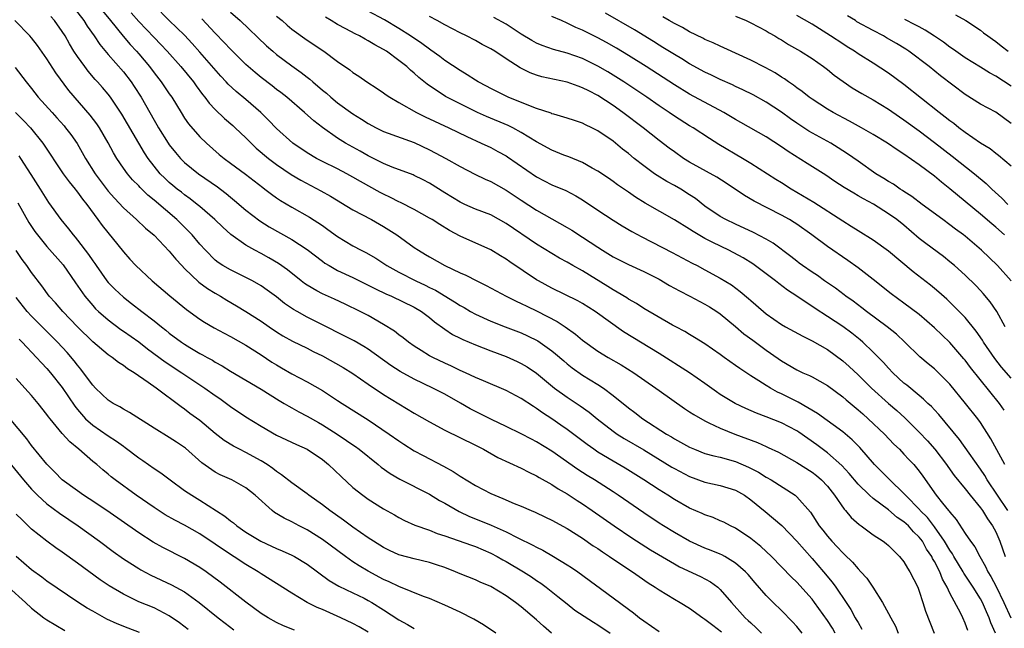
# Model space of a CAD drawing. Units: inches. Extents: x 2646000 to 2649000, y 1500753 to 1503000.
# Drawn here: x 2647935 to 2648064, y 1501056 to 1501135 of the extents above; entities that cross this region are included whole.
import ezdxf

# ---------------------------------------------------------------- set-up
doc = ezdxf.new("R2010")
doc.units = ezdxf.units.IN
doc.header["$MEASUREMENT"] = 0
doc.layers.add('LD26461500_2ft', color=71, linetype='Continuous')

msp = doc.modelspace()

# ---------------------------------------------------------------- linework, layer by layer
at = {"layer": 'LD26461500_2ft'}
for points, elevation in [([(2647942.24, 1501137), (2647943.82, 1501135), (2647944.27, 1501134.27), (2647945.18, 1501133), (2647945.9, 1501131.9), (2647947, 1501130.58), (2647949, 1501128.32), (2647950.02, 1501127), (2647950.41, 1501126.41), (2647951.3, 1501125), (2647953, 1501121.99), (2647953.37, 1501121.37), (2647953.58, 1501121), (2647954.83, 1501119), (2647955, 1501118.76), (2647955.79, 1501117.79), (2647956.48, 1501117), (2647957, 1501116.48), (2647958.82, 1501115), (2647961.3, 1501113.3), (2647961.69, 1501113), (2647962.43, 1501112.43), (2647963, 1501111.94), (2647963.52, 1501111.52), (2647965, 1501110.25), (2647966.85, 1501108.85), (2647968.07, 1501108.07), (2647971, 1501106.4), (2647973, 1501105.1), (2647975, 1501103.57), (2647975.33, 1501103.33), (2647975.88, 1501103), (2647977, 1501102.37), (2647979, 1501101.44), (2647981, 1501100.46), (2647981.96, 1501099.96), (2647983.31, 1501099.31), (2647984.03, 1501099), (2647987, 1501097.55), (2647987.95, 1501097), (2647989, 1501096.22), (2647989.66, 1501095.66), (2647991, 1501094.71), (2647992.02, 1501094.02), (2647993, 1501093.54), (2647993.35, 1501093.35), (2647995, 1501092.63), (2647997, 1501091.85), (2647999, 1501091.11), (2648000.46, 1501090.46), (2648001, 1501090.21), (2648001.76, 1501089.76), (2648003, 1501088.94), (2648005.35, 1501087), (2648007, 1501085.8), (2648008.69, 1501084.69), (2648009.86, 1501083.86), (2648010.91, 1501083), (2648013, 1501081.36), (2648013.51, 1501081), (2648014.42, 1501080.42), (2648017, 1501078.93), (2648020.68, 1501076.68), (2648021, 1501076.49), (2648023, 1501075.44), (2648025, 1501074.72), (2648027, 1501074.28), (2648029, 1501073.67), (2648030.17, 1501073), (2648031, 1501072.41), (2648032.86, 1501070.86), (2648033.97, 1501069.97), (2648035.04, 1501069.04), (2648037, 1501067.02), (2648039, 1501064.73), (2648040.48, 1501063), (2648041.63, 1501061.63), (2648042.09, 1501061), (2648043.45, 1501059), (2648044.07, 1501058.07), (2648044.64, 1501057), (2648044.78, 1501056.78), (2648045, 1501056.36), (2648045.52, 1501055.52)], 9352), ([(2648059.34, 1501055.34), (2648059, 1501056.3), (2648058.71, 1501057), (2648058.43, 1501057.57), (2648057, 1501060.23), (2648056.63, 1501061), (2648056.04, 1501062.04), (2648055.68, 1501063), (2648055, 1501064.34), (2648054.75, 1501064.75), (2648054.64, 1501065), (2648053.97, 1501065.97), (2648053.41, 1501067), (2648053, 1501067.54), (2648052.24, 1501068.24), (2648051.58, 1501069), (2648051, 1501069.53), (2648050.11, 1501070.11), (2648049, 1501071.08), (2648047, 1501072.58), (2648046.51, 1501073), (2648045, 1501074.47), (2648043.84, 1501075.84), (2648042.89, 1501076.89), (2648041, 1501078.55), (2648039.6, 1501079.6), (2648037.25, 1501081.25), (2648037, 1501081.41), (2648035, 1501082.45), (2648033, 1501083.25), (2648031.73, 1501083.73), (2648030.34, 1501084.34), (2648028.93, 1501085), (2648027, 1501086.18), (2648026.51, 1501086.51), (2648025, 1501087.58), (2648022.96, 1501089), (2648019, 1501091.5), (2648014.36, 1501094.36), (2648010.65, 1501097), (2648009, 1501098.05), (2648008.4, 1501098.4), (2648005, 1501100.05), (2648003.24, 1501101), (2648003, 1501101.14), (2647999.49, 1501103.49), (2647999, 1501103.85), (2647998.27, 1501104.27), (2647997, 1501105.04), (2647993, 1501106.86), (2647991.6, 1501107.6), (2647990.35, 1501108.35), (2647989.35, 1501109), (2647989, 1501109.21), (2647987, 1501110.31), (2647985.23, 1501111.23), (2647985, 1501111.33), (2647983.9, 1501111.9), (2647983, 1501112.32), (2647982.55, 1501112.55), (2647979.97, 1501113.97), (2647979, 1501114.55), (2647978.18, 1501115), (2647977, 1501115.62), (2647975, 1501116.6), (2647974.23, 1501117), (2647973, 1501117.74), (2647971.15, 1501119), (2647969, 1501120.91), (2647967.98, 1501121.98), (2647966.97, 1501123), (2647965, 1501124.7), (2647963.73, 1501125.73), (2647962.7, 1501126.7), (2647962.43, 1501127), (2647961.73, 1501127.73), (2647959, 1501130.89), (2647958, 1501132), (2647957, 1501133.08), (2647955, 1501135.03), (2647953.02, 1501137)], 9346), ([(2648042.03, 1501055), (2648041.65, 1501055.65), (2648041, 1501056.62), (2648039.31, 1501059), (2648039, 1501059.41), (2648037, 1501061.63), (2648036.3, 1501062.3), (2648033.71, 1501065), (2648032.32, 1501066.32), (2648031, 1501067.36), (2648029, 1501068.68), (2648028.33, 1501069), (2648027.47, 1501069.47), (2648027, 1501069.68), (2648026.08, 1501070.08), (2648025, 1501070.44), (2648024.63, 1501070.63), (2648023, 1501071.33), (2648021, 1501072.46), (2648020.14, 1501073), (2648019, 1501073.69), (2648017, 1501075), (2648014.55, 1501076.55), (2648013, 1501077.45), (2648011, 1501078.65), (2648010.47, 1501079), (2648009.61, 1501079.61), (2648007, 1501081.58), (2648006.17, 1501082.17), (2648005, 1501082.98), (2648003.77, 1501083.77), (2648003, 1501084.34), (2648002.58, 1501084.58), (2648001, 1501085.64), (2647999, 1501086.69), (2647996.07, 1501087.93), (2647995, 1501088.4), (2647993.72, 1501089), (2647993, 1501089.31), (2647991.87, 1501089.87), (2647991, 1501090.24), (2647989.42, 1501091), (2647989, 1501091.23), (2647987.9, 1501091.9), (2647987, 1501092.48), (2647986.26, 1501093), (2647985.56, 1501093.56), (2647985, 1501093.96), (2647984.42, 1501094.42), (2647983, 1501095.32), (2647981, 1501096.46), (2647979.96, 1501097), (2647977.97, 1501097.97), (2647976.6, 1501098.6), (2647975, 1501099.3), (2647974.28, 1501099.72), (2647973, 1501100.44), (2647972.67, 1501100.67), (2647972.23, 1501101), (2647970.44, 1501102.44), (2647969.27, 1501103.27), (2647968.02, 1501104.02), (2647967, 1501104.58), (2647966.19, 1501105), (2647965, 1501105.66), (2647963.05, 1501107.05), (2647962, 1501108), (2647960.97, 1501109), (2647959, 1501110.71), (2647958.65, 1501111), (2647957.72, 1501111.72), (2647957, 1501112.23), (2647956.58, 1501112.58), (2647956.02, 1501113), (2647955.46, 1501113.46), (2647955, 1501113.85), (2647954.4, 1501114.4), (2647953.82, 1501115), (2647953, 1501116), (2647952.24, 1501117), (2647951.74, 1501117.74), (2647948.79, 1501122.79), (2647947.3, 1501125), (2647947, 1501125.39), (2647946.27, 1501126.27), (2647945.63, 1501127), (2647945.33, 1501127.33), (2647944.4, 1501128.4), (2647943.95, 1501129), (2647943, 1501130.31), (2647942.54, 1501131), (2647941.95, 1501131.95), (2647941.37, 1501133), (2647941, 1501133.6), (2647940.01, 1501135), (2647939.52, 1501135.52)], 9354), ([(2647946.26, 1501136.26), (2647947.32, 1501135), (2647948.96, 1501132.96), (2647949.88, 1501131.88), (2647950.7, 1501131), (2647951, 1501130.65), (2647952.41, 1501129), (2647953, 1501128.2), (2647953.95, 1501127), (2647955, 1501125.44), (2647955.31, 1501125), (2647956.53, 1501123), (2647957, 1501122.26), (2647957.51, 1501121.51), (2647959, 1501119.83), (2647959.86, 1501119), (2647961.53, 1501117.53), (2647962.17, 1501117), (2647963, 1501116.4), (2647964.95, 1501114.95), (2647967.2, 1501113.2), (2647967.48, 1501113), (2647968.34, 1501112.34), (2647969, 1501111.87), (2647969.52, 1501111.52), (2647971, 1501110.64), (2647973.31, 1501109.31), (2647975, 1501108.22), (2647975.73, 1501107.73), (2647977, 1501106.8), (2647979, 1501105.58), (2647980.06, 1501105), (2647980.69, 1501104.69), (2647981.97, 1501103.97), (2647983.44, 1501103), (2647985, 1501102.14), (2647987.22, 1501101), (2647988.44, 1501100.44), (2647989, 1501100.16), (2647989.79, 1501099.79), (2647992.27, 1501098.27), (2647993, 1501097.78), (2647993.51, 1501097.51), (2647994.37, 1501097), (2647995, 1501096.65), (2647997, 1501095.73), (2647998.88, 1501095), (2648001, 1501094.2), (2648001.82, 1501093.82), (2648003.16, 1501093.16), (2648005, 1501091.87), (2648005.48, 1501091.48), (2648006.54, 1501090.54), (2648007, 1501090.15), (2648007.64, 1501089.64), (2648009, 1501088.68), (2648011, 1501087.47), (2648011.72, 1501087), (2648013, 1501086.05), (2648015, 1501084.43), (2648015.82, 1501083.82), (2648016.86, 1501083), (2648019.98, 1501081), (2648020.63, 1501080.63), (2648021, 1501080.39), (2648023, 1501079.27), (2648023.63, 1501079), (2648025, 1501078.47), (2648026.14, 1501078.14), (2648027, 1501077.96), (2648029, 1501077.41), (2648030.69, 1501076.69), (2648032.01, 1501076.01), (2648033, 1501075.38), (2648033.67, 1501075), (2648036.78, 1501073), (2648037, 1501072.81), (2648038.78, 1501070.78), (2648039.94, 1501069), (2648040.42, 1501068.42), (2648041, 1501067.66), (2648041.57, 1501067), (2648042.28, 1501066.28), (2648043, 1501065.46), (2648043.24, 1501065.24), (2648044.26, 1501064.26), (2648045, 1501063.39), (2648045.38, 1501063), (2648046.15, 1501062.15), (2648046.92, 1501061), (2648048.21, 1501059), (2648049, 1501057.54), (2648049.27, 1501057), (2648049.88, 1501055.88), (2648050.26, 1501055)], 9350), ([(2647950.02, 1501136.02), (2647951, 1501134.88), (2647953, 1501132.78), (2647953.88, 1501131.89), (2647954.71, 1501131), (2647956.5, 1501129), (2647958.16, 1501127), (2647958.5, 1501126.5), (2647959.35, 1501125.35), (2647959.65, 1501125), (2647960.21, 1501124.21), (2647961, 1501123.38), (2647962.22, 1501122.22), (2647963.3, 1501121.3), (2647963.62, 1501121), (2647965, 1501119.69), (2647965.69, 1501119), (2647966.36, 1501118.36), (2647967.98, 1501117), (2647969, 1501116.21), (2647970.91, 1501114.91), (2647972.17, 1501114.17), (2647974.78, 1501112.78), (2647976.05, 1501112.05), (2647979, 1501110.28), (2647981.42, 1501109), (2647983, 1501108.11), (2647983.69, 1501107.69), (2647984.74, 1501107), (2647987, 1501105.38), (2647987.57, 1501105), (2647988.47, 1501104.47), (2647989, 1501104.14), (2647991, 1501103), (2647993, 1501102.06), (2647993.75, 1501101.75), (2647995.18, 1501101), (2647996.41, 1501100.41), (2647997.7, 1501099.7), (2647999.02, 1501099), (2648000.34, 1501098.34), (2648001, 1501098.05), (2648001.7, 1501097.7), (2648003.06, 1501097.06), (2648005.7, 1501095.7), (2648006.74, 1501095), (2648008.06, 1501094.06), (2648009, 1501093.24), (2648011, 1501091.83), (2648012.35, 1501091), (2648014.04, 1501090.04), (2648015.7, 1501089), (2648018.57, 1501087), (2648019, 1501086.68), (2648022.33, 1501084.33), (2648023, 1501083.91), (2648023.53, 1501083.53), (2648025, 1501082.71), (2648025.52, 1501082.48), (2648027, 1501081.77), (2648028.91, 1501081), (2648031.87, 1501079.87), (2648033, 1501079.35), (2648033.25, 1501079.25), (2648034.61, 1501078.61), (2648037, 1501077.28), (2648039, 1501076.01), (2648039.57, 1501075.57), (2648040.24, 1501075), (2648041, 1501074.17), (2648041.91, 1501073), (2648043.17, 1501071.17), (2648043.35, 1501071), (2648044.1, 1501070.1), (2648045.16, 1501069.16), (2648045.41, 1501069), (2648047, 1501067.83), (2648048.3, 1501067), (2648048.7, 1501066.7), (2648049, 1501066.45), (2648049.71, 1501065.71), (2648050.44, 1501065), (2648051, 1501064.3), (2648051.47, 1501063.47), (2648051.77, 1501063), (2648052.8, 1501061), (2648053, 1501060.48), (2648053.49, 1501059), (2648053.84, 1501057.84), (2648054.96, 1501055)], 9348), ([(2648062.95, 1501055), (2648062.34, 1501056.34), (2648062.14, 1501057), (2648061.78, 1501057.78), (2648061.26, 1501059), (2648061, 1501059.47), (2648060.03, 1501061), (2648058.84, 1501062.84), (2648058.76, 1501063), (2648057.53, 1501065), (2648057.34, 1501065.34), (2648057, 1501065.81), (2648056.29, 1501067), (2648055, 1501068.88), (2648054.08, 1501070.08), (2648053.14, 1501071), (2648053.08, 1501071.08), (2648051.2, 1501073), (2648051.12, 1501073.12), (2648051, 1501073.23), (2648049.15, 1501075), (2648048.09, 1501076.09), (2648047.15, 1501077), (2648045.22, 1501079.22), (2648044.24, 1501080.24), (2648043, 1501081.29), (2648039.7, 1501083.7), (2648037.19, 1501085.18), (2648035, 1501086.26), (2648034.48, 1501086.48), (2648033.55, 1501087), (2648033, 1501087.33), (2648032.05, 1501087.95), (2648031, 1501088.6), (2648029.55, 1501089.55), (2648029, 1501089.96), (2648027.5, 1501091), (2648027, 1501091.37), (2648025, 1501092.76), (2648023.62, 1501093.62), (2648023, 1501094), (2648022.39, 1501094.39), (2648021.19, 1501095), (2648020.76, 1501095.24), (2648017, 1501097.41), (2648016.05, 1501098.05), (2648015, 1501098.61), (2648014.78, 1501098.78), (2648013.54, 1501099.54), (2648013, 1501099.82), (2648012.29, 1501100.29), (2648009, 1501102.31), (2648007.74, 1501103), (2648007, 1501103.43), (2648005.98, 1501103.98), (2648005, 1501104.57), (2648003, 1501105.81), (2647999, 1501108.51), (2647997, 1501109.61), (2647995, 1501110.39), (2647993.61, 1501111), (2647993, 1501111.29), (2647991, 1501112.5), (2647989, 1501113.77), (2647988.19, 1501114.19), (2647987, 1501114.79), (2647986.85, 1501114.85), (2647984.14, 1501115.86), (2647983, 1501116.32), (2647981, 1501117.32), (2647979.94, 1501117.94), (2647978.02, 1501119), (2647977, 1501119.64), (2647975.03, 1501121.03), (2647973.9, 1501121.9), (2647972.68, 1501123), (2647970.35, 1501125), (2647969.59, 1501125.59), (2647969, 1501126.02), (2647968.46, 1501126.46), (2647967, 1501127.56), (2647966.21, 1501128.21), (2647965, 1501129.26), (2647963, 1501131.25), (2647962.16, 1501132.16), (2647961, 1501133.37), (2647959.24, 1501135.24)], 9344), ([(2647963, 1501136.12), (2647964.26, 1501135), (2647967.72, 1501131.72), (2647968.51, 1501131), (2647969, 1501130.59), (2647971, 1501129.08), (2647972.22, 1501128.22), (2647973, 1501127.62), (2647973.36, 1501127.36), (2647973.76, 1501127), (2647975, 1501125.93), (2647975.52, 1501125.52), (2647976.1, 1501125), (2647977, 1501124.27), (2647979, 1501122.82), (2647980.12, 1501122.12), (2647981, 1501121.54), (2647982.01, 1501121), (2647983, 1501120.51), (2647987, 1501119.08), (2647989, 1501118.14), (2647989.76, 1501117.75), (2647991.14, 1501117), (2647993, 1501115.94), (2647994.94, 1501114.94), (2647996.28, 1501114.28), (2647997, 1501113.97), (2647999, 1501112.87), (2648001, 1501111.53), (2648003, 1501110.22), (2648007, 1501107.98), (2648007.62, 1501107.62), (2648009, 1501106.72), (2648011, 1501105.39), (2648011.6, 1501105), (2648013, 1501104.14), (2648015, 1501103.13), (2648017, 1501102.23), (2648019, 1501101.21), (2648020.38, 1501100.38), (2648021.69, 1501099.69), (2648023.03, 1501099), (2648024.31, 1501098.31), (2648025, 1501097.96), (2648025.61, 1501097.61), (2648026.55, 1501097), (2648027, 1501096.68), (2648029, 1501095.05), (2648030.09, 1501094.09), (2648031.24, 1501093.24), (2648033, 1501091.96), (2648033.58, 1501091.58), (2648035, 1501090.58), (2648037, 1501089.4), (2648037.81, 1501089), (2648038.64, 1501088.64), (2648039, 1501088.45), (2648041, 1501087.34), (2648043, 1501085.86), (2648043.45, 1501085.45), (2648045, 1501084.18), (2648045.62, 1501083.62), (2648046.34, 1501083), (2648048.45, 1501081), (2648049.68, 1501079.68), (2648050.4, 1501079), (2648051, 1501078.38), (2648051.65, 1501077.65), (2648052.28, 1501077), (2648053, 1501076.15), (2648053.48, 1501075.48), (2648055.21, 1501073), (2648056.04, 1501071.96), (2648056.83, 1501071), (2648056.91, 1501070.91), (2648057, 1501070.77), (2648057.84, 1501069.84), (2648059, 1501068.02), (2648059.69, 1501067), (2648060.27, 1501066.27), (2648060.91, 1501065), (2648061.68, 1501063.68), (2648061.97, 1501063), (2648062.37, 1501062.37), (2648063.06, 1501061.06), (2648064.06, 1501059), (2648064.97, 1501056.97)], 9342), ([(2647969, 1501135.58), (2647969.73, 1501135), (2647970.4, 1501134.4), (2647971, 1501133.9), (2647973, 1501132.45), (2647975.19, 1501131), (2647977, 1501129.68), (2647978.59, 1501128.59), (2647979, 1501128.24), (2647979.75, 1501127.75), (2647980.83, 1501127), (2647982.15, 1501126.15), (2647983, 1501125.58), (2647983.32, 1501125.32), (2647983.8, 1501125), (2647985, 1501124.3), (2647987.31, 1501123), (2647988.44, 1501122.44), (2647991.51, 1501121), (2647993.86, 1501119.86), (2647995.77, 1501119), (2647997, 1501118.41), (2647997.92, 1501117.92), (2647999, 1501117.33), (2647999.2, 1501117.2), (2648003, 1501114.6), (2648005, 1501113.57), (2648006.81, 1501112.81), (2648008.12, 1501112.12), (2648009, 1501111.59), (2648011, 1501110.24), (2648013, 1501108.93), (2648014.19, 1501108.19), (2648015.45, 1501107.45), (2648016.76, 1501106.76), (2648020.72, 1501104.72), (2648023.31, 1501103.31), (2648023.96, 1501103), (2648025, 1501102.46), (2648027, 1501101.37), (2648028.47, 1501100.47), (2648029.62, 1501099.62), (2648030.71, 1501098.72), (2648031, 1501098.45), (2648032.65, 1501097), (2648033, 1501096.71), (2648035, 1501095.32), (2648035.54, 1501095), (2648037.77, 1501093.77), (2648039, 1501093.19), (2648041, 1501092.03), (2648043, 1501090.57), (2648043.83, 1501089.83), (2648045, 1501088.72), (2648046.75, 1501087), (2648048.99, 1501084.99), (2648050.06, 1501084.06), (2648051.12, 1501083.12), (2648053, 1501081.26), (2648054.09, 1501080.09), (2648055.02, 1501079.02), (2648056.57, 1501077), (2648056.74, 1501076.74), (2648057.58, 1501075.58), (2648059, 1501073.86), (2648059.67, 1501073), (2648061, 1501071.36), (2648061.26, 1501071), (2648061.91, 1501069.91), (2648062.57, 1501069), (2648063, 1501068.21), (2648063.55, 1501067), (2648064.25, 1501065)], 9340), ([(2648064.57, 1501071), (2648061.89, 1501075), (2648061.56, 1501075.56), (2648061, 1501076.41), (2648059.52, 1501078.48), (2648058.27, 1501080.27), (2648055.55, 1501083.55), (2648055, 1501084.14), (2648054.6, 1501084.6), (2648054.13, 1501085), (2648053.57, 1501085.57), (2648053, 1501086.01), (2648051.37, 1501087.37), (2648051, 1501087.66), (2648049.56, 1501089), (2648049, 1501089.58), (2648048.33, 1501090.33), (2648047, 1501091.71), (2648045.65, 1501093), (2648045.3, 1501093.3), (2648044.18, 1501094.18), (2648043, 1501095.05), (2648041, 1501096.37), (2648039.38, 1501097.38), (2648037, 1501099), (2648035.78, 1501099.78), (2648034.64, 1501100.64), (2648034.2, 1501101), (2648031.25, 1501103.25), (2648030.01, 1501104.01), (2648028.12, 1501105), (2648026.01, 1501106.01), (2648025, 1501106.55), (2648023.45, 1501107.45), (2648023, 1501107.75), (2648021, 1501108.99), (2648017.17, 1501111.17), (2648015.94, 1501111.94), (2648015, 1501112.6), (2648013.56, 1501113.56), (2648013, 1501113.98), (2648012.4, 1501114.4), (2648011, 1501115.33), (2648010.28, 1501115.72), (2648009, 1501116.46), (2648007.21, 1501117.21), (2648006.56, 1501117.44), (2648005, 1501118.06), (2648003, 1501119.17), (2648001, 1501120.4), (2647999.87, 1501121), (2647999.29, 1501121.29), (2647996.46, 1501122.46), (2647995.29, 1501123), (2647993, 1501124.12), (2647991.1, 1501125.1), (2647988.69, 1501126.69), (2647987.59, 1501127.59), (2647987, 1501128.14), (2647986.53, 1501128.53), (2647986.03, 1501129), (2647985, 1501129.81), (2647983.37, 1501131), (2647983, 1501131.24), (2647981.85, 1501131.85), (2647981, 1501132.37), (2647980.58, 1501132.58), (2647979.86, 1501133), (2647979.28, 1501133.28), (2647978.06, 1501133.94), (2647977, 1501134.49), (2647976.17, 1501135), (2647975.43, 1501135.43)], 9338), ([(2648064.18, 1501077), (2648062.36, 1501080.36), (2648061, 1501082.51), (2648060.64, 1501083), (2648059.05, 1501085), (2648057, 1501087.52), (2648055, 1501089.5), (2648054.17, 1501090.17), (2648053.1, 1501091.1), (2648051.14, 1501093), (2648050.03, 1501094.03), (2648048.82, 1501095), (2648046.11, 1501097), (2648045.49, 1501097.49), (2648044.35, 1501098.35), (2648043.41, 1501099), (2648043.19, 1501099.19), (2648042.04, 1501100.04), (2648040.63, 1501101), (2648039.69, 1501101.69), (2648039, 1501102.14), (2648037.76, 1501103), (2648037.32, 1501103.32), (2648037, 1501103.56), (2648036.2, 1501104.2), (2648033.92, 1501105.92), (2648033, 1501106.46), (2648031.34, 1501107.34), (2648029, 1501108.39), (2648027.71, 1501109), (2648027, 1501109.4), (2648025, 1501110.76), (2648023.75, 1501111.75), (2648023, 1501112.25), (2648021.83, 1501113), (2648021, 1501113.48), (2648020, 1501114), (2648018.76, 1501114.76), (2648018.41, 1501115), (2648017, 1501116.02), (2648015.76, 1501117), (2648015, 1501117.64), (2648014.23, 1501118.23), (2648013, 1501119.24), (2648011, 1501120.61), (2648010.23, 1501121), (2648009.39, 1501121.39), (2648009, 1501121.61), (2648007.95, 1501121.95), (2648007, 1501122.27), (2648005.24, 1501122.76), (2648005, 1501122.84), (2648004.9, 1501122.9), (2648003, 1501123.52), (2648002.18, 1501123.82), (2647999.26, 1501125), (2647999, 1501125.12), (2647997, 1501126.14), (2647996.45, 1501126.45), (2647995.36, 1501127), (2647995, 1501127.22), (2647993.93, 1501127.93), (2647993, 1501128.47), (2647991, 1501129.81), (2647990.33, 1501130.33), (2647989.16, 1501131.16), (2647989, 1501131.26), (2647988, 1501132), (2647986.54, 1501133), (2647985, 1501133.99), (2647983.11, 1501135.11), (2647981, 1501136.24)], 9336), ([(2648064.12, 1501084.12), (2648063.5, 1501085), (2648059.71, 1501089.71), (2648059, 1501090.65), (2648058.84, 1501090.84), (2648057, 1501092.95), (2648055, 1501094.86), (2648053, 1501096.61), (2648051, 1501098.11), (2648049.32, 1501099.32), (2648047, 1501101.18), (2648045, 1501102.72), (2648043.67, 1501103.67), (2648041, 1501105.5), (2648038.96, 1501107), (2648037, 1501108.39), (2648036.64, 1501108.64), (2648036.05, 1501109), (2648035, 1501109.6), (2648031.43, 1501111.43), (2648030.15, 1501112.15), (2648027.75, 1501113.75), (2648026.54, 1501114.54), (2648023, 1501116.52), (2648022.21, 1501117), (2648021, 1501117.84), (2648020.33, 1501118.33), (2648019, 1501119.34), (2648016.93, 1501121), (2648014.28, 1501123), (2648013, 1501123.9), (2648011, 1501125.21), (2648009.81, 1501125.81), (2648009, 1501126.24), (2648008.43, 1501126.43), (2648007, 1501126.97), (2648003.67, 1501127.67), (2648003, 1501127.87), (2648002.17, 1501128.17), (2648000.84, 1501128.84), (2647999, 1501130.01), (2647997.53, 1501131), (2647997, 1501131.33), (2647995.9, 1501131.9), (2647995, 1501132.4), (2647993.82, 1501133), (2647993, 1501133.39), (2647991, 1501134.44), (2647990.01, 1501135), (2647989, 1501135.54)], 9334), ([(2648065, 1501088.3), (2648063.75, 1501089.75), (2648062.87, 1501090.87), (2648061.38, 1501093), (2648061.25, 1501093.24), (2648060.45, 1501094.45), (2648059, 1501096.21), (2648057.62, 1501097.62), (2648056.6, 1501098.6), (2648055.55, 1501099.55), (2648055, 1501100.01), (2648054.46, 1501100.46), (2648052.2, 1501102.2), (2648049, 1501104.89), (2648047, 1501106.31), (2648045, 1501107.55), (2648044.12, 1501108.12), (2648043, 1501108.8), (2648039.24, 1501111.24), (2648036.28, 1501113), (2648035, 1501113.8), (2648034.25, 1501114.25), (2648031, 1501116.32), (2648029.9, 1501117), (2648026.82, 1501118.82), (2648025.59, 1501119.59), (2648023.44, 1501121), (2648023, 1501121.26), (2648021, 1501122.51), (2648020.3, 1501123), (2648019, 1501123.87), (2648017.39, 1501125), (2648015.96, 1501125.96), (2648014.39, 1501127), (2648013, 1501127.88), (2648012.3, 1501128.3), (2648011, 1501129.06), (2648009, 1501130.03), (2648007, 1501130.73), (2648005.22, 1501131.22), (2648003.74, 1501131.74), (2648003, 1501132.06), (2648002.39, 1501132.39), (2648001, 1501133.24), (2647999, 1501134.53), (2647997.42, 1501135.42)], 9332), ([(2648064.24, 1501095), (2648063.16, 1501097), (2648062.28, 1501098.28), (2648061.36, 1501099.36), (2648061, 1501099.74), (2648060.38, 1501100.38), (2648059, 1501101.73), (2648057.6, 1501103), (2648057, 1501103.51), (2648056.17, 1501104.17), (2648053.88, 1501105.88), (2648053, 1501106.56), (2648051, 1501108.26), (2648050.07, 1501109), (2648049, 1501109.78), (2648047.02, 1501111.02), (2648045.71, 1501111.71), (2648045, 1501112.13), (2648044.44, 1501112.44), (2648043.2, 1501113.2), (2648041.99, 1501113.99), (2648040.8, 1501114.8), (2648038.35, 1501116.35), (2648035.89, 1501117.89), (2648035, 1501118.5), (2648033, 1501119.8), (2648029.69, 1501121.69), (2648029, 1501122.07), (2648027.47, 1501123), (2648023, 1501125.38), (2648021, 1501126.61), (2648017.33, 1501129), (2648015, 1501130.46), (2648013.42, 1501131.42), (2648012.13, 1501132.13), (2648011, 1501132.74), (2648010.46, 1501133), (2648009, 1501133.75), (2648008.12, 1501134.12), (2648007, 1501134.68), (2648006.24, 1501135), (2648005, 1501135.55)], 9330), ([(2648065, 1501100.99), (2648063.25, 1501103), (2648061.14, 1501105), (2648059, 1501106.83), (2648058.79, 1501107), (2648057.76, 1501107.76), (2648057, 1501108.34), (2648056.07, 1501109), (2648053.37, 1501111), (2648052.04, 1501112.04), (2648051, 1501112.7), (2648050.82, 1501112.82), (2648050.53, 1501113), (2648049.63, 1501113.63), (2648049, 1501113.99), (2648048.39, 1501114.39), (2648047.34, 1501115), (2648045, 1501116.62), (2648043.62, 1501117.62), (2648042.4, 1501118.4), (2648041.43, 1501119), (2648038.58, 1501120.58), (2648037, 1501121.59), (2648036.16, 1501122.16), (2648035, 1501123.03), (2648033, 1501124.35), (2648031.29, 1501125.29), (2648029.96, 1501125.96), (2648029, 1501126.41), (2648028.61, 1501126.61), (2648027, 1501127.31), (2648025.87, 1501127.87), (2648025, 1501128.26), (2648023, 1501129.35), (2648021.99, 1501129.99), (2648021, 1501130.56), (2648019.5, 1501131.5), (2648019, 1501131.79), (2648018.26, 1501132.26), (2648015.78, 1501133.78), (2648011.98, 1501135.98)], 9328), ([(2648064.15, 1501107), (2648063, 1501108.04), (2648062.47, 1501108.47), (2648061, 1501109.73), (2648057, 1501113.04), (2648055.9, 1501113.9), (2648055, 1501114.66), (2648053, 1501116.16), (2648051, 1501117.57), (2648050.11, 1501118.11), (2648048.85, 1501119), (2648047, 1501120.12), (2648045.46, 1501121), (2648043.88, 1501121.88), (2648041.77, 1501123), (2648041, 1501123.45), (2648039, 1501124.72), (2648038.6, 1501125), (2648037.72, 1501125.72), (2648037, 1501126.23), (2648036.58, 1501126.58), (2648035.93, 1501127), (2648035.4, 1501127.4), (2648035, 1501127.63), (2648034.17, 1501128.17), (2648032.88, 1501128.88), (2648031, 1501129.84), (2648027.46, 1501131.46), (2648027, 1501131.65), (2648026.08, 1501132.08), (2648025, 1501132.55), (2648024.71, 1501132.71), (2648023, 1501133.55), (2648022.08, 1501134.08), (2648021, 1501134.62), (2648020.34, 1501135), (2648019.5, 1501135.5)], 9326), ([(2648029, 1501135.57), (2648030.37, 1501135), (2648031, 1501134.73), (2648033, 1501133.65), (2648033.39, 1501133.39), (2648034.11, 1501133), (2648034.66, 1501132.66), (2648035, 1501132.48), (2648035.9, 1501131.9), (2648037.47, 1501131), (2648039, 1501130.03), (2648040.47, 1501129), (2648041, 1501128.6), (2648041.88, 1501127.88), (2648043.04, 1501127.04), (2648044.24, 1501126.24), (2648045.5, 1501125.5), (2648047, 1501124.65), (2648049, 1501123.43), (2648050.43, 1501122.43), (2648051, 1501122.05), (2648053, 1501120.59), (2648055, 1501119.1), (2648057.31, 1501117.31), (2648060.24, 1501115), (2648061.74, 1501113.74), (2648062.48, 1501113), (2648063.8, 1501111.8), (2648064.57, 1501111)], 9324), ([(2648065, 1501115.98), (2648063.37, 1501117.37), (2648063, 1501117.64), (2648062.25, 1501118.25), (2648061, 1501119), (2648059, 1501120.39), (2648058.19, 1501121), (2648057.54, 1501121.54), (2648057, 1501121.92), (2648056.41, 1501122.41), (2648055.6, 1501123), (2648051, 1501126.67), (2648049, 1501128.15), (2648047, 1501129.44), (2648045, 1501130.68), (2648044.54, 1501131), (2648043.58, 1501131.58), (2648043, 1501131.95), (2648041.42, 1501133), (2648039, 1501134.52), (2648037, 1501135.69)], 9322), ([(2648065, 1501121.58), (2648063, 1501123.06), (2648061, 1501124.09), (2648059, 1501125.37), (2648055.8, 1501127.8), (2648054.28, 1501129), (2648051.62, 1501131), (2648051.25, 1501131.25), (2648050.01, 1501132.01), (2648048.74, 1501132.74), (2648048.31, 1501133), (2648047, 1501133.69), (2648044.86, 1501134.86), (2648044.65, 1501135), (2648043.61, 1501135.61)], 9320), ([(2648065, 1501126.44), (2648063, 1501127.75), (2648062.19, 1501128.19), (2648061, 1501128.9), (2648059, 1501130.15), (2648057.79, 1501131), (2648057.33, 1501131.33), (2648057, 1501131.55), (2648056.17, 1501132.17), (2648054.98, 1501132.98), (2648053.76, 1501133.76), (2648053, 1501134.17), (2648052.47, 1501134.47), (2648051.14, 1501135.14)], 9318), ([(2648057.75, 1501135.75), (2648059.08, 1501135), (2648061, 1501133.74), (2648061.41, 1501133.41), (2648061.97, 1501133), (2648062.57, 1501132.57), (2648063, 1501132.29), (2648063.7, 1501131.7), (2648064.63, 1501131)], 9316), ([(2648037.71, 1501055), (2648037, 1501055.85), (2648036.46, 1501056.46), (2648035, 1501057.94), (2648033.91, 1501059), (2648033, 1501059.91), (2648031.56, 1501061.56), (2648030.64, 1501062.64), (2648030.3, 1501063), (2648029, 1501064.15), (2648027.58, 1501065), (2648027.21, 1501065.21), (2648027, 1501065.3), (2648025.8, 1501065.8), (2648025, 1501066.11), (2648023, 1501067.02), (2648021, 1501068.14), (2648019.59, 1501069), (2648019, 1501069.37), (2648017, 1501070.7), (2648013.67, 1501073), (2648013, 1501073.44), (2648010.58, 1501075), (2648009.6, 1501075.6), (2648008.37, 1501076.37), (2648005, 1501078.74), (2648003, 1501079.99), (2648002.32, 1501080.32), (2648001, 1501081.03), (2647999, 1501082), (2647997.12, 1501082.88), (2647995.64, 1501083.64), (2647995, 1501083.94), (2647994.31, 1501084.31), (2647993.04, 1501085.04), (2647991, 1501086.19), (2647989.44, 1501087), (2647987, 1501088.17), (2647985.17, 1501089.18), (2647983.96, 1501089.96), (2647981, 1501092.09), (2647980.44, 1501092.44), (2647979.16, 1501093.16), (2647977.84, 1501093.84), (2647975, 1501095.28), (2647973, 1501096.26), (2647971.69, 1501097), (2647971.25, 1501097.25), (2647970.07, 1501098.07), (2647969, 1501098.93), (2647967.8, 1501099.8), (2647967, 1501100.35), (2647965.88, 1501101), (2647965, 1501101.46), (2647963, 1501102.43), (2647962, 1501103), (2647961.39, 1501103.39), (2647961, 1501103.71), (2647959.71, 1501105), (2647959, 1501105.8), (2647957.99, 1501107), (2647957.51, 1501107.51), (2647956.49, 1501108.49), (2647955.98, 1501109), (2647953, 1501111.55), (2647952.19, 1501112.19), (2647951.19, 1501113.19), (2647951, 1501113.4), (2647950.2, 1501114.2), (2647949.53, 1501115), (2647949, 1501115.73), (2647948.13, 1501117), (2647947.71, 1501117.71), (2647947, 1501119.03), (2647945.86, 1501121), (2647945.52, 1501121.52), (2647944.66, 1501122.66), (2647941.89, 1501125.89), (2647940.18, 1501128.18), (2647939, 1501130.01), (2647937.77, 1501131.77), (2647937, 1501132.74), (2647936.78, 1501133), (2647934.83, 1501135)], 9356), ([(2647934.87, 1501128.87), (2647936.28, 1501127), (2647937, 1501126.13), (2647937.88, 1501125), (2647939.67, 1501123), (2647940.31, 1501122.31), (2647941.24, 1501121.24), (2647941.45, 1501121), (2647942.13, 1501120.13), (2647942.96, 1501118.96), (2647944.06, 1501117), (2647945.3, 1501115), (2647947, 1501112.74), (2647947.82, 1501111.82), (2647949, 1501110.53), (2647950.71, 1501109), (2647951.9, 1501107.9), (2647953, 1501106.99), (2647955, 1501104.89), (2647955.84, 1501103.84), (2647956.62, 1501103), (2647957, 1501102.61), (2647958.85, 1501100.85), (2647960, 1501100), (2647961, 1501099.38), (2647961.69, 1501099), (2647962.5, 1501098.5), (2647963.76, 1501097.76), (2647965, 1501097.01), (2647967, 1501095.73), (2647968.03, 1501095), (2647969, 1501094.34), (2647969.82, 1501093.82), (2647971.11, 1501093.11), (2647973, 1501092.22), (2647973.8, 1501091.8), (2647975, 1501091.21), (2647977.71, 1501089.71), (2647979, 1501088.91), (2647981, 1501087.5), (2647983, 1501086.17), (2647987, 1501083.74), (2647989, 1501082.61), (2647991, 1501081.52), (2647995, 1501079.54), (2647996.04, 1501079), (2647997.95, 1501077.95), (2648001, 1501076.54), (2648002, 1501076), (2648003, 1501075.55), (2648003.33, 1501075.33), (2648005, 1501074.4), (2648005.83, 1501073.83), (2648007, 1501073.17), (2648008.3, 1501072.3), (2648009, 1501071.87), (2648010.28, 1501071), (2648013.15, 1501069), (2648015.44, 1501067.44), (2648016.65, 1501066.65), (2648017.88, 1501065.88), (2648021, 1501064.04), (2648021.67, 1501063.67), (2648024.4, 1501062.4), (2648025.71, 1501061.71), (2648026.68, 1501061), (2648027, 1501060.71), (2648028.45, 1501059), (2648030.27, 1501057), (2648030.66, 1501056.66), (2648031, 1501056.32), (2648031.7, 1501055.7), (2648032.4, 1501055)], 9358), ([(2647934.89, 1501123), (2647935.95, 1501121.95), (2647936.86, 1501121), (2647938.46, 1501119), (2647941.14, 1501115), (2647941.92, 1501113.92), (2647942.69, 1501113), (2647942.82, 1501112.82), (2647943, 1501112.61), (2647943.66, 1501111.66), (2647944.22, 1501111), (2647945.68, 1501109), (2647946.22, 1501108.22), (2647949, 1501104.79), (2647949.84, 1501103.84), (2647950.62, 1501103), (2647952.77, 1501101), (2647955.05, 1501099.05), (2647957.25, 1501097.25), (2647959, 1501095.99), (2647959.6, 1501095.6), (2647960.87, 1501094.87), (2647962.16, 1501094.16), (2647963, 1501093.74), (2647965, 1501092.62), (2647967, 1501091.33), (2647968.39, 1501090.39), (2647969, 1501090.02), (2647969.66, 1501089.66), (2647971, 1501088.88), (2647973, 1501087.82), (2647975, 1501086.67), (2647977, 1501085.39), (2647977.57, 1501085), (2647981, 1501082.84), (2647983.75, 1501081), (2647985, 1501080.09), (2647985.66, 1501079.66), (2647987, 1501078.82), (2647988.18, 1501078.18), (2647990.82, 1501076.82), (2647992.11, 1501076.11), (2647993, 1501075.49), (2647995, 1501074.28), (2647997, 1501073.25), (2647997.53, 1501073), (2647998.58, 1501072.58), (2648000.06, 1501071.94), (2648001, 1501071.56), (2648002.28, 1501071), (2648002.79, 1501070.79), (2648004.16, 1501070.16), (2648005, 1501069.75), (2648007, 1501068.64), (2648009, 1501067.38), (2648010.41, 1501066.41), (2648011, 1501066.03), (2648011.6, 1501065.6), (2648012.53, 1501065), (2648015.2, 1501063.2), (2648015.54, 1501063), (2648016.39, 1501062.39), (2648017.58, 1501061.58), (2648018.51, 1501061), (2648019, 1501060.65), (2648021, 1501059.41), (2648021.74, 1501059), (2648023, 1501058.25), (2648024.71, 1501057), (2648025, 1501056.83), (2648026.04, 1501056.04), (2648027.15, 1501055.15)], 9360), ([(2647935.32, 1501117.32), (2647935.54, 1501117), (2647936.91, 1501114.91), (2647938.12, 1501113), (2647939, 1501111.57), (2647939.23, 1501111.23), (2647940.83, 1501109), (2647941.81, 1501107.81), (2647942.42, 1501107), (2647942.7, 1501106.7), (2647943, 1501106.32), (2647944.45, 1501104.45), (2647945, 1501103.63), (2647945.26, 1501103.26), (2647945.44, 1501103), (2647946.84, 1501101), (2647947, 1501100.8), (2647947.9, 1501099.9), (2647949, 1501098.86), (2647950.06, 1501098.06), (2647951.4, 1501097), (2647953, 1501095.8), (2647953.97, 1501095), (2647954.56, 1501094.56), (2647955, 1501094.19), (2647956.61, 1501093), (2647957, 1501092.74), (2647957.68, 1501092.32), (2647959, 1501091.53), (2647959.35, 1501091.35), (2647959.95, 1501091), (2647960.63, 1501090.63), (2647961, 1501090.39), (2647961.91, 1501089.91), (2647963, 1501089.23), (2647967, 1501086.85), (2647969.37, 1501085.37), (2647970.01, 1501085), (2647970.62, 1501084.62), (2647971, 1501084.43), (2647971.91, 1501083.91), (2647973, 1501083.35), (2647974.49, 1501082.49), (2647975, 1501082.22), (2647976.93, 1501081), (2647978.17, 1501080.17), (2647979, 1501079.58), (2647979.35, 1501079.35), (2647979.82, 1501079), (2647982.29, 1501077), (2647982.67, 1501076.67), (2647983.85, 1501075.85), (2647985.12, 1501075.12), (2647989, 1501073.14), (2647990.32, 1501072.32), (2647991, 1501071.95), (2647992.86, 1501070.86), (2647994.23, 1501070.23), (2647995.67, 1501069.67), (2647997.08, 1501069.08), (2647999, 1501068.22), (2648000.56, 1501067.44), (2648002.5, 1501066.5), (2648003, 1501066.21), (2648003.81, 1501065.81), (2648005.21, 1501065), (2648007, 1501063.92), (2648007.56, 1501063.56), (2648008.38, 1501063), (2648013, 1501059.62), (2648015, 1501058.13), (2648015.66, 1501057.66), (2648016.46, 1501057), (2648017, 1501056.59), (2648019, 1501055.22)], 9362), ([(2647935.2, 1501111.2), (2647936.65, 1501108.65), (2647937, 1501108.09), (2647937.44, 1501107.44), (2647937.77, 1501107), (2647939, 1501105.51), (2647941.11, 1501103.11), (2647942.74, 1501100.74), (2647943.96, 1501099), (2647945, 1501097.78), (2647945.37, 1501097.37), (2647945.76, 1501097), (2647947, 1501095.91), (2647948.66, 1501094.66), (2647949, 1501094.44), (2647951.02, 1501093.02), (2647952.14, 1501092.14), (2647954.44, 1501090.44), (2647956.65, 1501089), (2647959.62, 1501087), (2647961, 1501086.02), (2647961.62, 1501085.62), (2647962.48, 1501085), (2647963, 1501084.6), (2647965, 1501083.24), (2647967, 1501082.01), (2647969, 1501080.86), (2647971.62, 1501079.62), (2647973, 1501079.03), (2647975, 1501077.67), (2647975.82, 1501077), (2647977.44, 1501075.44), (2647979, 1501074.03), (2647980.29, 1501073), (2647981, 1501072.5), (2647983, 1501071.23), (2647984.43, 1501070.43), (2647985, 1501070.08), (2647985.72, 1501069.72), (2647987.1, 1501069.1), (2647989, 1501068.45), (2647990.02, 1501068.02), (2647991, 1501067.72), (2647994.47, 1501066.47), (2647995, 1501066.29), (2647997, 1501065.44), (2647997.84, 1501065), (2647998.57, 1501064.57), (2647999, 1501064.35), (2648001.29, 1501063), (2648002.33, 1501062.33), (2648003, 1501061.86), (2648003.53, 1501061.53), (2648004.25, 1501061), (2648005.79, 1501059.79), (2648007, 1501058.8), (2648008.01, 1501058.01), (2648010.42, 1501056.42), (2648011, 1501056.09), (2648012.59, 1501055)], 9364), ([(2648004.93, 1501055), (2648003.9, 1501055.9), (2648003, 1501056.72), (2648001, 1501058.41), (2648000.24, 1501059), (2647999, 1501059.88), (2647997, 1501061.08), (2647995.63, 1501061.63), (2647995, 1501061.94), (2647993, 1501062.75), (2647992.42, 1501063), (2647991, 1501063.55), (2647989.93, 1501063.93), (2647989, 1501064.23), (2647987, 1501064.69), (2647985.17, 1501065.17), (2647985, 1501065.22), (2647983.78, 1501065.78), (2647983, 1501066.18), (2647981.69, 1501067), (2647981, 1501067.46), (2647979, 1501068.84), (2647977.75, 1501069.75), (2647975.98, 1501071), (2647975, 1501071.77), (2647973.22, 1501073), (2647973, 1501073.17), (2647971, 1501074.61), (2647969.68, 1501075.68), (2647969, 1501076.1), (2647968.51, 1501076.51), (2647967.78, 1501077), (2647967, 1501077.49), (2647965, 1501078.59), (2647964.16, 1501079), (2647963.4, 1501079.4), (2647962.17, 1501080.17), (2647961, 1501081.08), (2647959, 1501082.75), (2647957.7, 1501083.7), (2647957, 1501084.23), (2647956.54, 1501084.54), (2647953.3, 1501087), (2647952.25, 1501087.75), (2647950.41, 1501089), (2647949.52, 1501089.52), (2647949, 1501089.95), (2647948.36, 1501090.36), (2647947.53, 1501091), (2647947, 1501091.35), (2647945, 1501093.06), (2647943, 1501095), (2647941.08, 1501097), (2647940.12, 1501098.12), (2647939.32, 1501099), (2647938.35, 1501100.35), (2647937, 1501102.08), (2647936.37, 1501103), (2647935.78, 1501103.78), (2647934.99, 1501104.99)], 9366), ([(2647997.68, 1501055), (2647996.07, 1501056.07), (2647994.8, 1501056.8), (2647993, 1501057.74), (2647991, 1501058.66), (2647989, 1501059.51), (2647988.21, 1501059.79), (2647985, 1501061.06), (2647983.71, 1501061.71), (2647983, 1501062), (2647981, 1501063.08), (2647979.8, 1501063.8), (2647979, 1501064.32), (2647978.02, 1501065), (2647975, 1501067.23), (2647973, 1501068.49), (2647971.98, 1501069), (2647971, 1501069.52), (2647969.99, 1501069.99), (2647968.75, 1501070.75), (2647968.44, 1501071), (2647966.24, 1501073), (2647965, 1501073.98), (2647963.17, 1501075), (2647961.66, 1501075.66), (2647961, 1501076.02), (2647959.25, 1501077.25), (2647957.13, 1501079.13), (2647957, 1501079.23), (2647955.94, 1501079.94), (2647955, 1501080.55), (2647953, 1501081.77), (2647949.81, 1501083.81), (2647949, 1501084.24), (2647948.54, 1501084.54), (2647947.68, 1501085), (2647947, 1501085.43), (2647945.35, 1501087), (2647945, 1501087.36), (2647943.8, 1501089), (2647943.45, 1501089.45), (2647943, 1501089.98), (2647942.56, 1501090.56), (2647941.65, 1501091.65), (2647940.4, 1501093), (2647939.71, 1501093.71), (2647937, 1501096.39), (2647936.44, 1501097), (2647935, 1501098.83)], 9368), ([(2647935.37, 1501093.37), (2647935.75, 1501093), (2647937.65, 1501091), (2647938.29, 1501090.29), (2647939, 1501089.55), (2647939.47, 1501089), (2647941, 1501087.09), (2647942.65, 1501084.65), (2647943, 1501084.21), (2647944.05, 1501083), (2647945, 1501082.15), (2647947, 1501080.77), (2647948.08, 1501080.08), (2647949, 1501079.4), (2647949.25, 1501079.25), (2647951, 1501077.9), (2647951.54, 1501077.54), (2647953, 1501076.5), (2647953.91, 1501075.91), (2647955.11, 1501075), (2647957, 1501073.64), (2647957.93, 1501073), (2647959, 1501072.36), (2647962.27, 1501070.27), (2647963, 1501069.64), (2647963.38, 1501069.38), (2647963.81, 1501069), (2647965, 1501068.2), (2647966.95, 1501067), (2647968.37, 1501066.37), (2647969, 1501066.06), (2647969.75, 1501065.75), (2647971, 1501065.18), (2647971.35, 1501065), (2647973, 1501064.02), (2647975.87, 1501061.87), (2647977.14, 1501061.14), (2647979, 1501060.26), (2647980.46, 1501059.54), (2647981, 1501059.27), (2647981.47, 1501059), (2647983, 1501058.05), (2647985, 1501056.74), (2647986.11, 1501056.11), (2647987, 1501055.58)], 9370), ([(2647981, 1501055.12), (2647979.81, 1501055.81), (2647979, 1501056.24), (2647977.41, 1501057), (2647975, 1501058.06), (2647974.33, 1501058.33), (2647973.01, 1501059), (2647971, 1501060.22), (2647967, 1501062.73), (2647966.6, 1501063), (2647965, 1501063.95), (2647961.94, 1501065.94), (2647961, 1501066.6), (2647959, 1501067.94), (2647957, 1501069.1), (2647955.74, 1501069.74), (2647954.46, 1501070.46), (2647953, 1501071.38), (2647950.65, 1501073), (2647947.92, 1501075), (2647947.4, 1501075.4), (2647947, 1501075.76), (2647946.31, 1501076.31), (2647945.52, 1501077), (2647945, 1501077.42), (2647943.19, 1501079), (2647941.98, 1501079.98), (2647941, 1501081.07), (2647939.41, 1501083), (2647939.23, 1501083.23), (2647939, 1501083.56), (2647937.86, 1501085), (2647937, 1501086.02), (2647936.14, 1501087), (2647935, 1501088.25)], 9372), ([(2647971.37, 1501055.37), (2647969.94, 1501055.94), (2647969, 1501056.37), (2647967.9, 1501057), (2647967, 1501057.57), (2647965, 1501059.05), (2647961.66, 1501061.66), (2647959.81, 1501063), (2647959, 1501063.55), (2647957, 1501064.72), (2647954.16, 1501066.16), (2647952.88, 1501066.88), (2647951, 1501068.1), (2647946.84, 1501071), (2647944.53, 1501072.53), (2647943.79, 1501073), (2647943, 1501073.56), (2647941.01, 1501075), (2647940.03, 1501076.03), (2647939, 1501077.07), (2647937, 1501079.51), (2647936.36, 1501080.36), (2647933, 1501084.44)], 9374), ([(2647933, 1501078.63), (2647935.95, 1501075), (2647937, 1501073.8), (2647937.78, 1501073), (2647939, 1501071.9), (2647940.66, 1501070.66), (2647943.09, 1501069), (2647945.86, 1501067), (2647947.66, 1501065.66), (2647949, 1501064.71), (2647951, 1501063.43), (2647951.27, 1501063.27), (2647952.57, 1501062.57), (2647955.3, 1501061.3), (2647957, 1501060.37), (2647958.91, 1501059), (2647961.37, 1501057), (2647962.28, 1501056.28), (2647963.41, 1501055.41)], 9376), ([(2647957.45, 1501055.45), (2647956.34, 1501056.34), (2647955, 1501057.27), (2647953, 1501058.28), (2647951, 1501059.1), (2647949, 1501060.06), (2647947.15, 1501061.15), (2647945.96, 1501061.96), (2647943, 1501064.14), (2647941, 1501065.58), (2647940.15, 1501066.15), (2647939, 1501067), (2647937, 1501068.59), (2647935.77, 1501069.77), (2647935, 1501070.54)], 9378), ([(2647951.09, 1501055.09), (2647949.64, 1501055.63), (2647948.2, 1501056.2), (2647946.83, 1501056.83), (2647946.51, 1501057), (2647945, 1501057.84), (2647944.27, 1501058.27), (2647943.05, 1501059.05), (2647939, 1501061.8), (2647938.32, 1501062.32), (2647937, 1501063.25), (2647934.98, 1501064.98)], 9380), ([(2647933.98, 1501061), (2647936.2, 1501059), (2647937, 1501058.23), (2647938.58, 1501057), (2647939, 1501056.71), (2647941.35, 1501055.35)], 9382)]:
    msp.add_lwpolyline(points, dxfattribs=dict(at, elevation=elevation))

doc.saveas('drawing.dxf')
